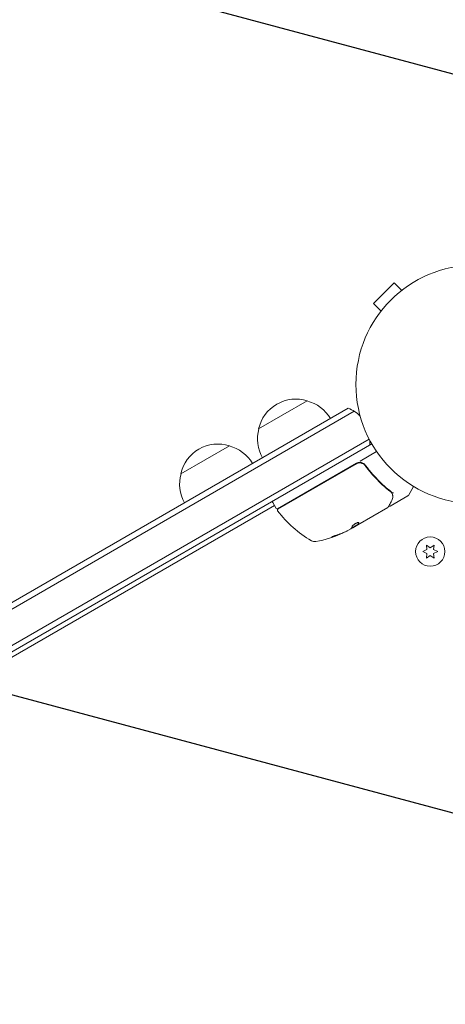
# Model space of a CAD drawing. Units: millimetres. Extents: x -10146 to 11599, y -11520 to 7551.
# Drawn here: x -744 to -554, y 1743 to 2181 of the extents above; entities that cross this region are included whole.
import ezdxf

# ---------------------------------------------------------------- set-up
doc = ezdxf.new("R2010")
doc.units = ezdxf.units.MM
doc.header["$LTSCALE"] = 20
doc.linetypes.add('HIDDEN', pattern=[9.525, 6.35, -3.175])
for name, color, linetype in [('2d', 230, 'Continuous'), ('EN-Free_Space', 10, 'HIDDEN'), ('EN-Free_Space_Hatch', 10, 'HIDDEN')]:
    doc.layers.add(name, color=color, linetype=linetype)

msp = doc.modelspace()

# ---------------------------------------------------------------- hatches: boundary and pattern name
at = {"layer": 'EN-Free_Space_Hatch'}
h = msp.add_hatch(dxfattribs=at)
h.set_pattern_fill('ANSI31', color=256, scale=100)
h.set_pattern_definition([(345, (-2251.42, 5899.57), (82.175, 306.681), [])])
edge = h.paths.add_edge_path()
edge.add_line((-2251.42, 5899.57), (-143.49, 2248.54))
edge.add_arc((-1009.52, 1748.54), 1000, -150, 30, ccw=False)
edge.add_line((-1875.55, 1248.54), (-3983.47, 4899.57))
edge.add_arc((-3117.44, 5399.57), 1000, 30, 210, ccw=False)
edge = h.paths.add_edge_path()
edge.add_line((3092.75, 6044.53), (5200.67, 2393.5))
edge.add_arc((4334.65, 1893.5), 1000, -150, 30, ccw=False)
edge.add_line((3468.62, 1393.5), (1360.7, 5044.53))
edge.add_arc((2226.72, 5544.53), 1000, 30, 210, ccw=False)

# ---------------------------------------------------------------- linework, layer by layer
at = {"layer": '2d', "lineweight": 0}
for p, q in [((-576.99, 2064.22), (-586.18, 2055.03)), ((-573.6, 2060.83), (-576.99, 2064.22)), ((-572.43, 2061.72), (-572.4, 2061.75)), ((-572.4, 2061.75), (-572.39, 2061.74)), ((-582.79, 2051.64), (-586.18, 2055.03)), ((-583.71, 2050.44), (-583.68, 2050.47)), ((-583.71, 2050.44), (-583.7, 2050.43)), ((-637.3, 1999.24), (-615.65, 2011.74)), ((-594.75, 2007.06), (-1440.79, 1518.6)), ((-597.43, 2008.4), (-1440.61, 1521.59)), ((-588.1, 1994.73), (-1433.44, 1506.68)), ((-586.9, 1992.54), (-1432.14, 1504.54)), ((-671.94, 1979.24), (-650.29, 1991.74)), ((-592.18, 1984.87), (-584.77, 1989.15)), ((-628.85, 1963.7), (-593.74, 1983.97)), ((-593.8, 1983.71), (-628.7, 1963.56)), ((-589.32, 1982.13), (-590.07, 1983.44)), ((-568.36, 1973.65), (-570.67, 1969.66)), ((-629.53, 1963.88), (-631.03, 1966.48)), ((-578.79, 1964.89), (-570.85, 1969.48)), ((-630.28, 1965.18), (-790.84, 1872.49)), ((-579.83, 1964.29), (-593.09, 1956.63)), ((-597.67, 1953.99), (-596.3, 1954.78)), ((-595.94, 1955.1), (-593.14, 1956.72)), ((-593.09, 1956.63), (-595.43, 1955.28)), ((-593.14, 1956.72), (-593.09, 1956.63)), ((-593.09, 1956.63), (-593.09, 1956.63)), ((-562.43, 1945.53), (-564.28, 1944.66)), ((-564.28, 1944.66), (-562.43, 1943.8)), ((-560.93, 1946.39), (-562.6, 1947.56)), ((-562.6, 1947.56), (-562.43, 1945.53)), ((-559.25, 1947.56), (-560.93, 1946.39)), ((-559.43, 1945.53), (-559.25, 1947.56)), ((-557.58, 1944.66), (-559.43, 1945.53)), ((-559.43, 1943.8), (-557.58, 1944.66)), ((-562.43, 1943.8), (-562.6, 1941.76)), ((-562.6, 1941.76), (-560.93, 1942.93)), ((-560.93, 1942.93), (-559.25, 1941.76)), ((-559.25, 1941.76), (-559.43, 1943.8))]:
    msp.add_line(p, q, dxfattribs=at)
for centre, radius in [((-541, 2019.04), 53), ((-560.93, 1944.66), 6.5)]:
    msp.add_circle(centre, radius, dxfattribs=at)
for centre, radius, start, end in [((-620.71, 1995.51), 17, 72.6679, 167.3321), ((-619.95, 1995.18), 17, 30.6413, 75.8135), ((-602.73, 1994.37), 15, 44.7869, 69.2965), ((-620.81, 1994.68), 17, 164.1865, 209.3587), ((-602.73, 1994.37), 15, 350.7035, 358.7823), ((-655.35, 1975.51), 17, 72.6679, 167.3321), ((-654.59, 1975.18), 17, 30.6413, 75.8135), ((-592.24, 1981.37), 3, 89.8619, 120), ((-655.45, 1974.68), 17, 164.1865, 209.3587), ((-630.6, 1966.73), 0.5, 120, 210), ((-571.1, 1969.91), 0.5, 300, 330), ((-629.1, 1964.13), 0.5, 210, 300), ((-628.45, 1963.12), 0.5, 120, 216.9217), ((-588.87, 1992.86), 50, 216.9217, 240.1017), ((-612.3, 1952.12), 3, 240.1017, 280.1478), ((-620.58, 1998.38), 50, 280.1478, 294.4225), ((-620.58, 1998.38), 49.9, 294.4113, 294.7848)]:
    msp.add_arc(centre, radius, start, end, dxfattribs=at)
at = {"layer": '2d', "lineweight": 0, "extrusion": (0, 0, -1)}
for centre, major_axis, ratio, start_param, end_param in [((-620.3, 1998.54), (25, -43.3), 0.886633, 0.070459, 0.189049), ((-621.43, 1997.89), (25, -43.29), 0.156437, -0.125467, -0.082209), ((-621.44, 1997.89), (24.93, -43.18), 0.882523, 0.093508, 0.189458), ((-623.98, 1996.42), (24.85, -43.05), 0.438198, 0.042852, 0.04666)]:
    msp.add_ellipse(centre, major_axis=major_axis, ratio=ratio, start_param=start_param, end_param=end_param, dxfattribs=at)
at = {"layer": '2d', "lineweight": 0}
for centre, major_axis, ratio, start_param, end_param in [((-623.98, 1996.42), (24.9, -43.14), 0.438198, -0.046566, 0.01654), ((-621.44, 1997.89), (24.98, -43.26), 0.882523, -0.189074, -0.09332)]:
    msp.add_ellipse(centre, major_axis=major_axis, ratio=ratio, start_param=start_param, end_param=end_param, dxfattribs=at)
for points, knots in [([(-593.8, 1983.71), (-593.64, 1983.8), (-593.47, 1983.87), (-593.13, 1984), (-592.95, 1984.04), (-592.59, 1984.1), (-592.41, 1984.11), (-592.05, 1984.1), (-591.86, 1984.08), (-591.5, 1984.01), (-591.33, 1983.95), (-591, 1983.82), (-590.83, 1983.73), (-590.53, 1983.53), (-590.38, 1983.42), (-590.12, 1983.18), (-590, 1983.04), (-589.89, 1982.89)], [0, 0, 0, 0, 0.000545599, 0.000545599, 0.001091197, 0.001091197, 0.001636796, 0.001636796, 0.002182395, 0.002182395, 0.002727993, 0.002727993, 0.003273592, 0.003273592, 0.003819191, 0.003819191, 0.00436479, 0.00436479, 0.00436479, 0.00436479]), ([(-589.83, 1983.15), (-589.97, 1983.34), (-590.12, 1983.51), (-590.48, 1983.81), (-590.68, 1983.94), (-591.09, 1984.15), (-591.31, 1984.23), (-591.77, 1984.34), (-592, 1984.37), (-592.24, 1984.37)], [0, 0, 0, 0, 0.000703979, 0.000703979, 0.001407958, 0.001407958, 0.002111937, 0.002111937, 0.002815916, 0.002815916, 0.002815916, 0.002815916]), ([(-590.06, 1983.43), (-590.14, 1983.51), (-590.22, 1983.59), (-590.38, 1983.72), (-590.47, 1983.79), (-590.56, 1983.85)], [0.0003747594, 0.0003747594, 0.0003747594, 0.0003747594, 0.0007039789, 0.0007039789, 0.0010258192, 0.0010258192, 0.0010258192, 0.0010258192]), ([(-590.47, 1983.48), (-590.45, 1983.47), (-590.44, 1983.46), (-590.42, 1983.45), (-590.41, 1983.44), (-590.41, 1983.43), (-590.4, 1983.43), (-590.4, 1983.43), (-590.39, 1983.43), (-590.39, 1983.42), (-590.39, 1983.42), (-590.39, 1983.42)], [0, 0, 0, 0, 0.1618259, 0.1618259, 0.2225061, 0.2225061, 0.268016, 0.268016, 0.2850821, 0.2850821, 0.3002177, 0.3002177, 0.3002177, 0.3002177]), ([(-589.95, 1982.98), (-589.95, 1982.98), (-589.95, 1982.98), (-589.95, 1982.98), (-589.95, 1982.98), (-589.95, 1982.97), (-589.95, 1982.97), (-589.94, 1982.96), (-589.93, 1982.95), (-589.92, 1982.93), (-589.92, 1982.93), (-589.92, 1982.93), (-589.92, 1982.93), (-589.92, 1982.93), (-589.92, 1982.93), (-589.91, 1982.92), (-589.91, 1982.92), (-589.9, 1982.91), (-589.89, 1982.9), (-589.89, 1982.89)], [0, 0, 0, 0, 0.0001953, 0.0001953, 0.0006348, 0.0006348, 0.0193854, 0.0193854, 0.0693975, 0.0693975, 0.0756475, 0.0756475, 0.07721, 0.07721, 0.0816046, 0.0816046, 0.1050432, 0.1050432, 0.136296, 0.136296, 0.136296, 0.136296]), ([(-589.89, 1982.89), (-588.18, 1980.58), (-586.36, 1978.46), (-583.51, 1975.55), (-582.53, 1974.62), (-581.05, 1973.29), (-580.55, 1972.85), (-579.54, 1972.01), (-579.03, 1971.6), (-578.52, 1971.2)], [0, 0, 0, 0, 0.00862215, 0.00862215, 0.01293323, 0.01293323, 0.01508877, 0.01508877, 0.0172443, 0.0172443, 0.0172443, 0.0172443]), ([(-578.35, 1971.31), (-580.41, 1972.93), (-582.41, 1974.71), (-585.29, 1977.66), (-586.23, 1978.69), (-587.61, 1980.31), (-588.07, 1980.86), (-588.96, 1981.99), (-589.4, 1982.56), (-589.83, 1983.15)], [0, 0, 0, 0, 0.00868962, 0.00868962, 0.01303444, 0.01303444, 0.01520684, 0.01520684, 0.01737925, 0.01737925, 0.01737925, 0.01737925]), ([(-577.81, 1970.78), (-577.77, 1970.73), (-577.69, 1970.71), (-577.53, 1970.73), (-577.48, 1970.74), (-577.39, 1970.76), (-577.36, 1970.77), (-577.3, 1970.78), (-577.27, 1970.79), (-577.24, 1970.77)], [0, 0, 0, 0, 0.0003654766, 0.0003654766, 0.000548215, 0.000548215, 0.0006395841, 0.0006395841, 0.0007309533, 0.0007309533, 0.0007309533, 0.0007309533]), ([(-577.35, 1970.78), (-577.34, 1970.78), (-577.34, 1970.78), (-577.33, 1970.78), (-577.33, 1970.78), (-577.33, 1970.78)], [0.00062583469, 0.00062583469, 0.00062583469, 0.00062583469, 0.00063958412, 0.00063958412, 0.00064304323, 0.00064304323, 0.00064304323, 0.00064304323]), ([(-578.02, 1967.37), (-578.42, 1966.65), (-578.77, 1966.03), (-579.33, 1965.04), (-579.53, 1964.67), (-579.64, 1964.48)], [0, 0, 0, 0, 5.185263, 5.185263, 10.641762, 10.641762, 10.641762, 10.641762]), ([(-577.92, 1970.44), (-577.82, 1970.19), (-577.74, 1969.95), (-577.65, 1969.6), (-577.62, 1969.47), (-577.6, 1969.36)], [0, 0, 0, 0, 0.923542, 0.923542, 1.557399, 1.557399, 1.557399, 1.557399]), ([(-577.58, 1970.72), (-577.58, 1970.72), (-577.58, 1970.72), (-577.57, 1970.72), (-577.56, 1970.73), (-577.54, 1970.73)], [0.00036542169, 0.00036542169, 0.00036542169, 0.00036542169, 0.00036547664, 0.00036547664, 0.00041235108, 0.00041235108, 0.00041235108, 0.00041235108]), ([(-578.79, 1964.89), (-578.83, 1964.87), (-578.88, 1964.85), (-578.99, 1964.82), (-579.05, 1964.82), (-579.15, 1964.84), (-579.21, 1964.85), (-579.3, 1964.9), (-579.34, 1964.92), (-579.37, 1964.96)], [0.0000977, 0.0000977, 0.0000977, 0.0000977, 0.1619902, 0.1619902, 0.3245365, 0.3245365, 0.4870626, 0.4870626, 0.6306658, 0.6306658, 0.6306658, 0.6306658]), ([(-592.75, 1957.59), (-592.77, 1957.62), (-592.82, 1957.63), (-592.98, 1957.62), (-593.1, 1957.59), (-593.37, 1957.51), (-593.53, 1957.45), (-593.78, 1957.33), (-593.87, 1957.29), (-594.05, 1957.2), (-594.14, 1957.15), (-594.32, 1957.05), (-594.41, 1957), (-594.59, 1956.89), (-594.67, 1956.84), (-594.92, 1956.67), (-595.07, 1956.56), (-595.27, 1956.4), (-595.32, 1956.35), (-595.42, 1956.26), (-595.47, 1956.21), (-595.58, 1956.09), (-595.62, 1956.03), (-595.63, 1955.98)], [0.00025325, 0.00025325, 0.00025325, 0.00025325, 0.000874176, 0.000874176, 0.001495101, 0.001495101, 0.002116027, 0.002116027, 0.00242649, 0.00242649, 0.002736952, 0.002736952, 0.003047415, 0.003047415, 0.003357878, 0.003357878, 0.003978803, 0.003978803, 0.004289266, 0.004289266, 0.004599729, 0.004599729, 0.005220654, 0.005220654, 0.005220654, 0.005220654]), ([(-595.96, 1955.07), (-595.98, 1955.03), (-596.02, 1955), (-596.13, 1954.9), (-596.21, 1954.85), (-596.3, 1954.78)], [0.0000002, 0.0000002, 0.0000002, 0.0000002, 0.000612586, 0.000612586, 0.001224972, 0.001224972, 0.001224972, 0.001224972]), ([(-602.96, 1951.85), (-603.12, 1951.8), (-603.28, 1951.75), (-603.53, 1951.66), (-603.62, 1951.63), (-603.78, 1951.56), (-603.87, 1951.53), (-604.11, 1951.44), (-604.26, 1951.38), (-604.51, 1951.27), (-604.62, 1951.22), (-604.77, 1951.14), (-604.81, 1951.11), (-604.82, 1951.08), (-604.82, 1951.08), (-604.79, 1951.07), (-604.77, 1951.07), (-604.63, 1951.09), (-604.39, 1951.15), (-604.08, 1951.25)], [0.000000226, 0.000000226, 0.000000226, 0.000000226, 0.000536258, 0.000536258, 0.000804273, 0.000804273, 0.001072289, 0.001072289, 0.00160832, 0.00160832, 0.002144351, 0.002144351, 0.002680383, 0.002680383, 0.002948398, 0.002948398, 0.003216414, 0.003216414, 0.004288477, 0.004288477, 0.004288477, 0.004288477]), ([(-604.13, 1951.34), (-604.29, 1951.29), (-604.42, 1951.25), (-604.59, 1951.2), (-604.64, 1951.19), (-604.68, 1951.18)], [0.0000004271, 0.0000004271, 0.0000004271, 0.0000004271, 0.0005364944, 0.0005364944, 0.0007899224, 0.0007899224, 0.0007899224, 0.0007899224]), ([(-604.5, 1951.23), (-604.51, 1951.23), (-604.53, 1951.22), (-604.59, 1951.2), (-604.64, 1951.19), (-604.68, 1951.18)], [0.0004846012, 0.0004846012, 0.0004846012, 0.0004846012, 0.0005364944, 0.0005364944, 0.0007899224, 0.0007899224, 0.0007899224, 0.0007899224])]:
    msp.add_open_spline(points, degree=3, knots=knots, dxfattribs=at)
for points in [[(-591.87, 1984.35), (-591.99, 1984.36), (-592.11, 1984.37), (-592.24, 1984.37)], [(-589.95, 1982.98), (-589.93, 1982.95), (-589.91, 1982.92), (-589.89, 1982.89)], [(-578.52, 1971.2), (-578.38, 1971.09), (-578.25, 1970.96), (-578.13, 1970.83)], [(-577.82, 1970.79), (-577.97, 1970.98), (-578.15, 1971.16), (-578.35, 1971.31)], [(-578.13, 1970.83), (-578.08, 1970.77), (-578.03, 1970.7), (-578, 1970.63)], [(-577.81, 1970.78), (-577.82, 1970.78), (-577.82, 1970.79), (-577.82, 1970.79)], [(-577.81, 1970.78), (-577.81, 1970.77), (-577.8, 1970.77), (-577.79, 1970.76)], [(-577.58, 1969.17), (-577.57, 1968.59), (-577.67, 1968), (-578.02, 1967.37)], [(-578, 1970.63), (-577.99, 1970.59), (-577.97, 1970.54), (-577.95, 1970.5)], [(-577.95, 1970.5), (-577.94, 1970.48), (-577.93, 1970.46), (-577.92, 1970.44)], [(-577.6, 1969.36), (-577.59, 1969.3), (-577.59, 1969.24), (-577.58, 1969.17)], [(-579.64, 1964.48), (-579.69, 1964.4), (-579.75, 1964.33), (-579.83, 1964.29)], [(-579.83, 1964.29), (-579.83, 1964.29), (-579.83, 1964.29), (-579.83, 1964.29)], [(-579.43, 1965.01), (-579.43, 1965.01), (-579.43, 1965.01), (-579.43, 1965.01)], [(-597.67, 1953.99), (-597.81, 1953.92), (-597.94, 1953.85), (-598.07, 1953.79)], [(-595.98, 1955.05), (-595.88, 1955.08), (-595.77, 1955.13), (-595.64, 1955.18)], [(-595.98, 1955.05), (-595.88, 1955.08), (-595.77, 1955.13), (-595.64, 1955.18)], [(-595.64, 1955.18), (-595.61, 1955.2), (-595.58, 1955.21), (-595.54, 1955.23)], [(-595.54, 1955.23), (-595.51, 1955.25), (-595.47, 1955.26), (-595.43, 1955.28)], [(-593.11, 1956.8), (-593.13, 1956.76), (-593.14, 1956.74), (-593.14, 1956.72)], [(-593.09, 1956.63), (-593.09, 1956.65), (-593.08, 1956.68), (-593.06, 1956.71)], [(-592.75, 1957.54), (-592.74, 1957.56), (-592.74, 1957.57), (-592.75, 1957.59)], [(-604.8, 1951.07), (-604.79, 1951.07), (-604.78, 1951.07), (-604.77, 1951.07)], [(-600.04, 1952.91), (-600.07, 1952.89), (-600.12, 1952.87), (-600.18, 1952.84)], [(-600.13, 1952.76), (-600.07, 1952.78), (-600.02, 1952.81), (-599.99, 1952.82)]]:
    msp.add_open_spline(points, degree=3, dxfattribs=at)
for points, weights in [([(-592.8, 1957.62), (-592.87, 1957.29), (-592.97, 1957.01), (-593.11, 1956.8)], [0.999981383788, 0.999312238979, 0.999318444382, 1]), ([(-595.63, 1955.98), (-595.67, 1955.78), (-595.72, 1955.59), (-595.78, 1955.43)], [1, 0.999772625711, 0.999772625711, 1]), ([(-593.06, 1956.71), (-592.92, 1956.93), (-592.82, 1957.21), (-592.75, 1957.54)], [1, 0.999314974405, 0.999314974405, 1])]:
    msp.add_rational_spline(points, weights, degree=3, dxfattribs=at)
at = {"layer": 'EN-Free_Space', "flags": 128}
msp.add_lwpolyline([(-2251.42, 5899.57), (-143.49, 2248.54, -1), (-1875.55, 1248.54), (-3983.47, 4899.57, -1), (-2251.42, 5899.57)], format="xyb", close=True, dxfattribs=at)

doc.saveas('drawing.dxf')
